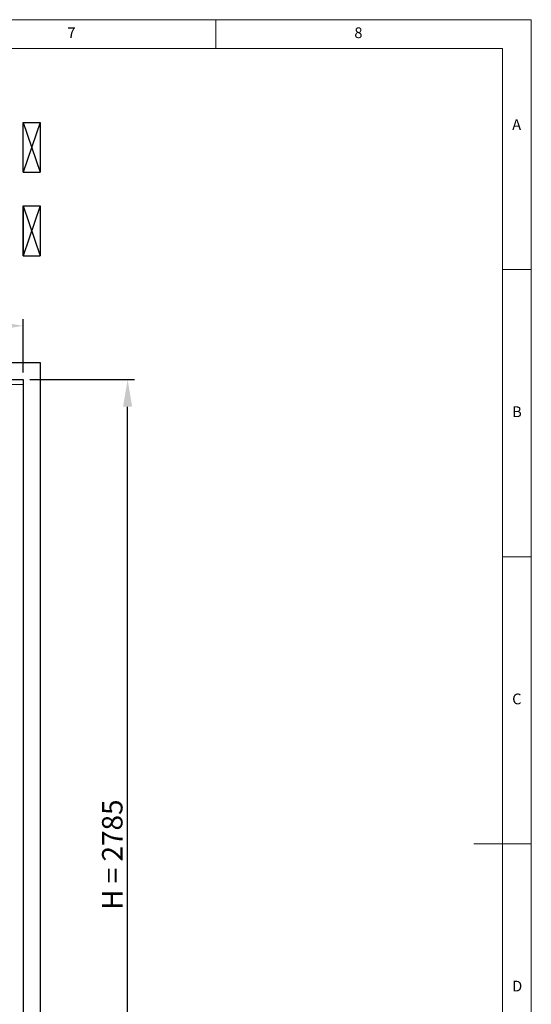
# Model space of a CAD drawing. Units: millimetres. Extents: x 0 to 35332, y -4806 to 14539.
# Drawn here: x 5400 to 6900, y 1945 to 4830 of the extents above; entities that cross this region are included whole.
import ezdxf

# ---------------------------------------------------------------- set-up
doc = ezdxf.new("R2010")
doc.units = ezdxf.units.MM
doc.header["$PDSIZE"] = -1
doc.layers.add('DIM', color=1, linetype='Continuous')
doc.layers.add('StudWork', color=140, linetype='Continuous')
doc.styles.add('SLDTEXTSTYLE0', font='TXT', dxfattribs={"width": 0.75})
doc.dimstyles.new('ISO', dxfattribs={"dimtxt": 60, "dimasz": 80, "dimexe": 20, "dimexo": 20, "dimgap": 15, "dimtad": 1, "dimdec": 0, "dimtxsty": 'Standard', "dimcen": 2.5, "dimadec": 0, "dimazin": 0, "dimtfac": 1, "dimtmove": 0, "dimatfit": 1, "dimfxl": 1, "dimarcsym": 0})

# ---------------------------------------------------------------- blocks, each defined once
blk = doc.blocks.new('*D48')
at = {"layer": 'Defpoints', "color": 0}
for p in [(5409.8, 3933.1), (2624.8, 3776), (5409.8, 3776)]:
    blk.add_point(p, dxfattribs=at)
at = {"layer": 'DIM', "color": 0, "linetype": 'Continuous', "lineweight": -2}
for p, q in [((2624.8, 3796), (2624.8, 3953.1)), ((5409.8, 3796), (5409.8, 3953.1)), ((2704.8, 3933.1), (5329.8, 3933.1))]:
    blk.add_line(p, q, dxfattribs=at)
at = {"layer": 'DIM', "color": 0}
for points in [[(2704.8, 3946.5), (2704.8, 3919.8), (2624.8, 3933.1)], [(5329.8, 3919.8), (5329.8, 3946.5), (5409.8, 3933.1)]]:
    blk.add_solid(points, dxfattribs=at)
at = {"layer": 'DIM', "color": 0, "lineweight": 0, "insert": (4017.3, 4008.1), "char_height": 60, "attachment_point": 2}
blk.add_mtext('W = 2785', dxfattribs=at)
blk = doc.blocks.new('*D49')
at = {"layer": 'Defpoints', "color": 0}
for p in [(5409.8, 3776), (5716.4, 3776), (5378.8, 991)]:
    blk.add_point(p, dxfattribs=at)
at = {"layer": 'DIM', "color": 0, "linetype": 'Continuous', "lineweight": -2}
for p, q in [((5429.8, 3776), (5736.4, 3776)), ((5716.4, 1071), (5716.4, 3696)), ((5398.8, 991), (5736.4, 991))]:
    blk.add_line(p, q, dxfattribs=at)
at = {"layer": 'DIM', "color": 0}
for points in [[(5729.7, 3696), (5703, 3696), (5716.4, 3776)], [(5703, 1071), (5729.7, 1071), (5716.4, 991)]]:
    blk.add_solid(points, dxfattribs=at)
at = {"layer": 'DIM', "color": 0, "lineweight": 0, "insert": (5641.4, 2383.5), "char_height": 60, "attachment_point": 2, "rotation": 90}
blk.add_mtext('H = 2785', dxfattribs=at)

msp = doc.modelspace()

# ---------------------------------------------------------------- linework, layer by layer
at = {"color": 7, "linetype": 'Continuous', "lineweight": 0}
for p, q in [((6900.2, 4830.2), (0, 4830.2)), ((5974.6, 4746), (5974.6, 4830.2)), ((6900.2, 0), (6900.2, 4830.2)), ((6816.1, 4746), (84.1, 4746)), ((6816.1, 4746), (6816.1, 685)), ((6900.2, 4098.1), (6816.1, 4098.1)), ((6816.1, 3256.6), (6900.2, 3256.6)), ((6900.2, 2415.1), (6731.9, 2415.1))]:
    msp.add_line(p, q, dxfattribs=at)
for p, q in [((5409.8, 4284.5), (5409.8, 4138.5)), ((5409.8, 4269), (5409.8, 4154))]:
    msp.add_line(p, q)
at = {"color": 7, "linetype": 'Continuous', "lineweight": 15}
for p, q in [((4487.8, 3776), (5409.8, 3776)), ((5091.8, 3761), (5409.8, 3761)), ((5409.8, 3761), (5409.8, 3776))]:
    msp.add_line(p, q, dxfattribs=at)
at = {"layer": 'StudWork', "color": 140}
for p, q in [((5409.8, 4529.2), (5459.8, 4383.2)), ((5459.8, 4529.2), (5409.8, 4383.2)), ((5459.8, 4284.5), (5409.8, 4138.5)), ((5409.8, 4284.5), (5459.8, 4138.5))]:
    msp.add_line(p, q, dxfattribs=at)
at = {"layer": 'StudWork', "color": 140, "linetype": 'Continuous', "lineweight": 25}
for p, q in [((5409.8, 4383.2), (5409.8, 4529.2)), ((5409.8, 4529.2), (5459.8, 4529.2)), ((5459.8, 4529.2), (5459.8, 4383.2)), ((5409.8, 4383.2), (5459.8, 4383.2)), ((5409.8, 4284.5), (5459.8, 4284.5)), ((5409.8, 4138.5), (5409.8, 4284.5)), ((5459.8, 4284.5), (5459.8, 4138.5)), ((5409.8, 4138.5), (5459.8, 4138.5))]:
    msp.add_line(p, q, dxfattribs=at)
at = {"layer": 'StudWork'}
for p, q in [((2574.8, 3826), (5459.8, 3826)), ((5459.8, 3826), (5459.8, 991)), ((2624.8, 3776), (5409.8, 3776)), ((5409.8, 3776), (5409.8, 991))]:
    msp.add_line(p, q, dxfattribs=at)

# ---------------------------------------------------------------- texts
at = {"color": 7, "linetype": 'Continuous', "lineweight": 0, "char_height": 31.5, "attachment_point": 1, "style": 'SLDTEXTSTYLE0'}
for s, insert in [('7', (5539.8, 4807.7)), ('8', (6381.3, 4807.7)), ('A', (6844.1, 4538.5)), ('B', (6844.1, 3697)), ('C', (6844.1, 2855.5)), ('D', (6844.1, 2014))]:
    msp.add_mtext(s, dxfattribs=dict(at, insert=insert))

# ---------------------------------------------------------------- dimensions: what is measured, and where the dimension line sits
at = {"layer": 'DIM', "linetype": 'Continuous', "lineweight": 0}
dim = msp.add_linear_dim(base=(5409.8, 3933.1), p1=(2624.8, 3776), p2=(5409.8, 3776), text='W = <>', dimstyle='ISO', dxfattribs=at)
dim.commit()
dim.dimension.update_dxf_attribs({"geometry": '*D48', "text_midpoint": (4017.3, 3933.1), "dimtype": 160})
dim = msp.add_linear_dim(base=(5716.4, 3776), p1=(5378.8, 991), p2=(5409.8, 3776), angle=90, text='H = <>', dimstyle='ISO', dxfattribs=at)
dim.commit()
dim.dimension.update_dxf_attribs({"geometry": '*D49', "text_midpoint": (5716.4, 2383.5), "dimtype": 160})

doc.saveas('drawing.dxf')
